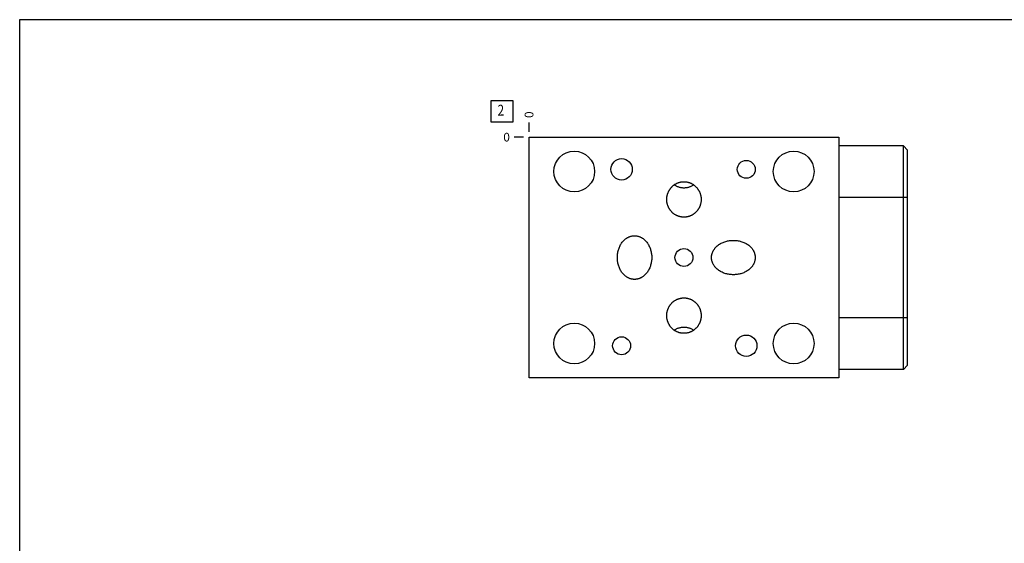
# Model space of a CAD drawing. Units: inches. Extents: x 0.3 to 21.7, y 0.3 to 16.7.
# Drawn here: x 0.3 to 11.6, y 10.7 to 16.7 of the extents above; entities that cross this region are included whole.
import ezdxf

# ---------------------------------------------------------------- set-up
doc = ezdxf.new("R2010")
doc.units = ezdxf.units.IN
doc.header["$LTSCALE"] = 1.21
doc.header["$MEASUREMENT"] = 0
doc.layers.get('0').update_dxf_attribs({"linetype": 'CONTINUOUS'})
doc.styles.get("Standard").update_dxf_attribs({"font": 'txt', "width": 0.8})
doc.dimstyles.new('DIMSTYLE_2', dxfattribs={"dimtxt": 0.1, "dimasz": 0.1875, "dimexe": 0.125, "dimexo": 0.0625, "dimgap": 0.025, "dimtad": 0, "dimtih": 1, "dimtoh": 1, "dimdec": 0, "dimlfac": 0.632463, "dimzin": 4, "dimdsep": 46, "dimtxsty": 'STANDARD', "dimblk": '_FILLED', "dimblk1": '_FILLED', "dimblk2": '_FILLED', "dimcen": 0.09, "dimadec": 0, "dimazin": 0, "dimtfac": 1, "dimtdec": 0, "dimtofl": 0, "dimtmove": 0, "dimatfit": 3, "dimldrblk": '_FILLED', "dimfxl": 1, "dimtolj": 1, "dimtzin": 4, "dimarcsym": 0})

# ---------------------------------------------------------------- blocks, each defined once
blk = doc.blocks.new('*D7')
at = {"color": 2, "linetype": 'CONTINUOUS'}
blk.add_line((6.151, 15.412), (6.151, 15.519), dxfattribs=at)
at = {"color": 2, "linetype": 'CONTINUOUS', "insert": (6.101, 15.569), "char_height": 0.1, "width": 0.08, "attachment_point": 1, "rotation": 90, "line_spacing_factor": 0.9}
blk.add_mtext('0', dxfattribs=at)
blk = doc.blocks.new('_FILLED')
at = {"color": 0, "linetype": 'BYBLOCK'}
blk.add_solid([(0, 0), (-1, 0.167), (-1, -0.167)], dxfattribs=at)
blk = doc.blocks.new('*D8')
at = {"color": 2, "linetype": 'CONTINUOUS'}
blk.add_line((6.089, 15.349), (5.981, 15.349), dxfattribs=at)
at = {"color": 2, "linetype": 'CONTINUOUS', "insert": (5.931, 15.399), "char_height": 0.1, "width": 0.08, "attachment_point": 3, "line_spacing_factor": 0.9}
blk.add_mtext('0', dxfattribs=at)
blk = doc.blocks.new('SUN_FACENUMBER_BL4', base_point=(5.841, 15.645))
at = {"color": 2, "linetype": 'CONTINUOUS'}
for p, q in [((5.716, 15.77), (5.966, 15.77)), ((5.716, 15.52), (5.716, 15.77)), ((5.966, 15.77), (5.966, 15.52)), ((5.966, 15.52), (5.716, 15.52))]:
    blk.add_line(p, q, dxfattribs=at)
at = {"color": 2, "linetype": 'CONTINUOUS', "width": 0.8}
blk.add_text('2', height=0.125, dxfattribs=at).set_placement((5.789, 15.596))

msp = doc.modelspace()

# ---------------------------------------------------------------- linework, layer by layer
at = {"color": 7, "linetype": 'CONTINUOUS'}
for p, q in [((0.301, 0.301), (0.301, 16.699)), ((0.301, 16.699), (21.699, 16.699)), ((6.151, 12.582), (6.151, 15.349)), ((6.151, 15.349), (9.709, 15.349)), ((9.709, 15.349), (9.709, 12.582)), ((10.45, 15.25), (9.709, 15.25)), ((10.45, 12.68), (10.45, 15.25)), ((10.499, 15.201), (10.45, 15.25)), ((10.499, 12.729), (10.499, 15.201)), ((10.499, 14.657), (9.709, 14.657)), ((10.499, 13.273), (9.709, 13.273)), ((10.45, 12.68), (9.709, 12.68)), ((10.499, 12.729), (10.45, 12.68)), ((9.709, 12.582), (6.151, 12.582))]:
    msp.add_line(p, q, dxfattribs=at)
for centre, radius in [((6.67, 14.954), 0.234), ((9.19, 14.954), 0.234), ((7.214, 14.979), 0.123), ((8.646, 14.979), 0.103), ((7.93, 13.966), 0.103), ((6.67, 12.978), 0.234), ((9.19, 12.978), 0.234), ((7.214, 12.952), 0.103), ((8.646, 12.952), 0.123)]:
    msp.add_circle(centre, radius, dxfattribs=at)
for points, knots in [([(7.732, 14.633), (7.732, 14.636), (7.733, 14.643), (7.733, 14.653), (7.734, 14.663), (7.736, 14.672), (7.738, 14.682), (7.741, 14.691), (7.744, 14.701), (7.747, 14.71), (7.751, 14.719), (7.755, 14.728), (7.76, 14.737), (7.765, 14.745), (7.77, 14.753), (7.776, 14.761), (7.783, 14.769), (7.789, 14.776), (7.796, 14.783), (7.803, 14.79), (7.811, 14.796), (7.819, 14.802), (7.827, 14.807), (7.836, 14.812), (7.844, 14.817), (7.853, 14.821), (7.863, 14.825), (7.872, 14.828), (7.881, 14.831), (7.891, 14.833), (7.901, 14.835), (7.91, 14.836), (7.92, 14.837), (7.927, 14.837), (7.93, 14.837)], [0, 0, 0, 0, 0.03125, 0.0625, 0.09375, 0.125, 0.156251, 0.187501, 0.218751, 0.250001, 0.281251, 0.312501, 0.343751, 0.375001, 0.406251, 0.437501, 0.468751, 0.500001, 0.531251, 0.562501, 0.593751, 0.625001, 0.656251, 0.687501, 0.718751, 0.750001, 0.781251, 0.812501, 0.843751, 0.875001, 0.90625, 0.9375, 0.968751, 1, 1, 1, 1]), ([(7.93, 14.837), (7.933, 14.837), (7.94, 14.837), (7.95, 14.836), (7.959, 14.835), (7.969, 14.833), (7.979, 14.831), (7.988, 14.828), (7.998, 14.825), (8.007, 14.821), (8.016, 14.817), (8.024, 14.812), (8.033, 14.807), (8.041, 14.802), (8.049, 14.796), (8.057, 14.79), (8.064, 14.783), (8.071, 14.776), (8.078, 14.769), (8.084, 14.761), (8.09, 14.753), (8.095, 14.745), (8.1, 14.737), (8.105, 14.728), (8.109, 14.719), (8.113, 14.71), (8.117, 14.701), (8.119, 14.691), (8.122, 14.682), (8.124, 14.672), (8.126, 14.663), (8.127, 14.653), (8.128, 14.643), (8.128, 14.636), (8.128, 14.633)], [0, 0, 0, 0, 0.031249, 0.0625, 0.09375, 0.124999, 0.156249, 0.187499, 0.218749, 0.249999, 0.281249, 0.312499, 0.343749, 0.374999, 0.406249, 0.437499, 0.468749, 0.499999, 0.531249, 0.562499, 0.593749, 0.624999, 0.656249, 0.687499, 0.718749, 0.749999, 0.781249, 0.812499, 0.843749, 0.875, 0.90625, 0.9375, 0.96875, 1, 1, 1, 1]), ([(7.93, 14.764), (7.925, 14.764), (7.915, 14.765), (7.9, 14.767), (7.885, 14.77), (7.871, 14.774), (7.857, 14.779), (7.843, 14.785), (7.83, 14.792), (7.822, 14.798), (7.818, 14.801)], [0, 0, 0, 0, 0.125, 0.249999, 0.374999, 0.499999, 0.624999, 0.749999, 0.874999, 1, 1, 1, 1]), ([(8.042, 14.801), (8.038, 14.798), (8.03, 14.792), (8.017, 14.785), (8.003, 14.779), (7.989, 14.774), (7.975, 14.77), (7.96, 14.767), (7.945, 14.765), (7.935, 14.764), (7.93, 14.764)], [0, 0, 0, 0, 0.125001, 0.250001, 0.375001, 0.500001, 0.625001, 0.750001, 0.875, 1, 1, 1, 1]), ([(7.93, 14.429), (7.927, 14.429), (7.92, 14.43), (7.91, 14.43), (7.901, 14.432), (7.891, 14.433), (7.881, 14.436), (7.872, 14.438), (7.863, 14.442), (7.853, 14.445), (7.844, 14.449), (7.836, 14.454), (7.827, 14.459), (7.819, 14.464), (7.811, 14.47), (7.803, 14.477), (7.796, 14.483), (7.789, 14.49), (7.783, 14.497), (7.776, 14.505), (7.77, 14.513), (7.765, 14.521), (7.76, 14.529), (7.755, 14.538), (7.751, 14.547), (7.747, 14.556), (7.744, 14.565), (7.741, 14.575), (7.738, 14.584), (7.736, 14.594), (7.734, 14.604), (7.733, 14.613), (7.733, 14.623), (7.732, 14.63), (7.732, 14.633)], [0, 0, 0, 0, 0.031249, 0.0625, 0.09375, 0.124999, 0.156249, 0.187499, 0.218749, 0.249999, 0.281249, 0.312499, 0.343749, 0.374999, 0.406249, 0.437499, 0.468749, 0.499999, 0.531249, 0.562499, 0.593749, 0.624999, 0.656249, 0.687499, 0.718749, 0.749999, 0.781249, 0.812499, 0.843749, 0.875, 0.90625, 0.9375, 0.96875, 1, 1, 1, 1]), ([(8.128, 14.633), (8.128, 14.63), (8.128, 14.623), (8.127, 14.613), (8.126, 14.604), (8.124, 14.594), (8.122, 14.584), (8.119, 14.575), (8.117, 14.565), (8.113, 14.556), (8.109, 14.547), (8.105, 14.538), (8.1, 14.529), (8.095, 14.521), (8.09, 14.513), (8.084, 14.505), (8.078, 14.497), (8.071, 14.49), (8.064, 14.483), (8.057, 14.477), (8.049, 14.47), (8.041, 14.464), (8.033, 14.459), (8.024, 14.454), (8.016, 14.449), (8.007, 14.445), (7.998, 14.442), (7.988, 14.438), (7.979, 14.436), (7.969, 14.433), (7.959, 14.432), (7.95, 14.43), (7.94, 14.43), (7.933, 14.429), (7.93, 14.429)], [0, 0, 0, 0, 0.03125, 0.0625, 0.09375, 0.125, 0.156251, 0.187501, 0.218751, 0.250001, 0.281251, 0.312501, 0.343751, 0.375001, 0.406251, 0.437501, 0.468751, 0.500001, 0.531251, 0.562501, 0.593751, 0.625001, 0.656251, 0.687501, 0.718751, 0.750001, 0.781251, 0.812501, 0.843751, 0.875001, 0.90625, 0.9375, 0.968751, 1, 1, 1, 1]), ([(7.165, 13.966), (7.165, 13.973), (7.165, 13.988), (7.168, 14.01), (7.171, 14.032), (7.177, 14.053), (7.184, 14.074), (7.192, 14.094), (7.203, 14.114), (7.214, 14.133), (7.226, 14.147), (7.236, 14.158), (7.243, 14.166), (7.252, 14.174), (7.26, 14.181), (7.269, 14.187), (7.278, 14.193), (7.288, 14.198), (7.298, 14.203), (7.308, 14.207), (7.319, 14.211), (7.329, 14.213), (7.34, 14.215), (7.351, 14.216), (7.359, 14.217), (7.362, 14.217)], [0, 0, 0, 0, 0.062499, 0.124998, 0.187497, 0.249995, 0.312492, 0.374988, 0.437482, 0.499975, 0.562465, 0.593719, 0.624972, 0.656226, 0.687479, 0.718732, 0.749985, 0.781237, 0.812489, 0.843742, 0.874994, 0.906245, 0.937497, 0.968749, 1, 1, 1, 1]), ([(7.362, 14.217), (7.366, 14.217), (7.373, 14.216), (7.384, 14.215), (7.395, 14.213), (7.406, 14.211), (7.417, 14.207), (7.427, 14.203), (7.437, 14.198), (7.446, 14.193), (7.456, 14.187), (7.465, 14.181), (7.473, 14.174), (7.481, 14.166), (7.489, 14.158), (7.499, 14.147), (7.51, 14.133), (7.522, 14.114), (7.532, 14.094), (7.541, 14.074), (7.548, 14.053), (7.553, 14.032), (7.557, 14.01), (7.56, 13.988), (7.56, 13.973), (7.56, 13.966)], [0, 0, 0, 0, 0.031251, 0.062503, 0.093755, 0.125006, 0.156258, 0.187511, 0.218763, 0.250015, 0.281268, 0.312521, 0.343774, 0.375028, 0.406281, 0.437535, 0.500025, 0.562518, 0.625012, 0.687508, 0.750005, 0.812503, 0.875002, 0.937501, 1, 1, 1, 1]), ([(8.247, 13.966), (8.247, 13.97), (8.247, 13.977), (8.248, 13.988), (8.25, 13.999), (8.253, 14.009), (8.256, 14.02), (8.26, 14.03), (8.265, 14.04), (8.271, 14.05), (8.276, 14.059), (8.283, 14.068), (8.29, 14.077), (8.297, 14.085), (8.305, 14.093), (8.316, 14.103), (8.331, 14.114), (8.349, 14.126), (8.369, 14.136), (8.389, 14.144), (8.41, 14.151), (8.432, 14.157), (8.454, 14.161), (8.476, 14.163), (8.49, 14.163), (8.498, 14.163)], [0, 0, 0, 0, 0.031251, 0.062503, 0.093755, 0.125007, 0.156259, 0.187511, 0.218763, 0.250016, 0.281269, 0.312522, 0.343775, 0.375028, 0.406282, 0.437535, 0.500026, 0.562518, 0.625013, 0.687509, 0.750006, 0.812504, 0.875002, 0.937501, 1, 1, 1, 1]), ([(8.498, 14.163), (8.505, 14.163), (8.52, 14.163), (8.542, 14.161), (8.563, 14.157), (8.585, 14.151), (8.606, 14.144), (8.626, 14.136), (8.646, 14.126), (8.665, 14.114), (8.679, 14.103), (8.69, 14.093), (8.698, 14.085), (8.705, 14.077), (8.712, 14.068), (8.719, 14.059), (8.725, 14.05), (8.73, 14.04), (8.735, 14.03), (8.739, 14.02), (8.742, 14.009), (8.745, 13.999), (8.747, 13.988), (8.748, 13.977), (8.748, 13.97), (8.748, 13.966)], [0, 0, 0, 0, 0.062499, 0.124998, 0.187496, 0.249994, 0.312491, 0.374987, 0.437482, 0.499974, 0.562465, 0.593718, 0.624972, 0.656225, 0.687478, 0.718731, 0.749984, 0.781237, 0.812489, 0.843741, 0.874993, 0.906245, 0.937497, 0.968749, 1, 1, 1, 1]), ([(7.362, 13.715), (7.359, 13.715), (7.351, 13.715), (7.34, 13.716), (7.329, 13.718), (7.319, 13.721), (7.308, 13.724), (7.298, 13.729), (7.288, 13.733), (7.278, 13.739), (7.269, 13.745), (7.26, 13.751), (7.252, 13.758), (7.243, 13.766), (7.236, 13.773), (7.226, 13.784), (7.214, 13.799), (7.203, 13.818), (7.192, 13.837), (7.184, 13.858), (7.177, 13.879), (7.171, 13.9), (7.168, 13.922), (7.165, 13.944), (7.165, 13.958), (7.165, 13.966)], [0, 0, 0, 0, 0.031251, 0.062503, 0.093755, 0.125006, 0.156258, 0.187511, 0.218763, 0.250015, 0.281268, 0.312521, 0.343774, 0.375028, 0.406281, 0.437535, 0.500025, 0.562518, 0.625012, 0.687508, 0.750005, 0.812503, 0.875002, 0.937501, 1, 1, 1, 1]), ([(7.56, 13.966), (7.56, 13.958), (7.56, 13.944), (7.557, 13.922), (7.553, 13.9), (7.548, 13.879), (7.541, 13.858), (7.532, 13.837), (7.522, 13.818), (7.51, 13.799), (7.499, 13.784), (7.489, 13.773), (7.481, 13.766), (7.473, 13.758), (7.465, 13.751), (7.456, 13.745), (7.446, 13.739), (7.437, 13.733), (7.427, 13.729), (7.417, 13.724), (7.406, 13.721), (7.395, 13.718), (7.384, 13.716), (7.373, 13.715), (7.366, 13.715), (7.362, 13.715)], [0, 0, 0, 0, 0.062499, 0.124998, 0.187497, 0.249995, 0.312492, 0.374988, 0.437482, 0.499975, 0.562465, 0.593719, 0.624972, 0.656226, 0.687479, 0.718732, 0.749985, 0.781237, 0.812489, 0.843742, 0.874994, 0.906245, 0.937497, 0.968749, 1, 1, 1, 1]), ([(8.498, 13.768), (8.49, 13.768), (8.476, 13.769), (8.454, 13.771), (8.432, 13.775), (8.41, 13.78), (8.389, 13.787), (8.369, 13.796), (8.349, 13.806), (8.331, 13.818), (8.316, 13.829), (8.305, 13.839), (8.297, 13.847), (8.29, 13.855), (8.283, 13.864), (8.276, 13.872), (8.271, 13.882), (8.265, 13.891), (8.26, 13.901), (8.256, 13.912), (8.253, 13.922), (8.25, 13.933), (8.248, 13.944), (8.247, 13.955), (8.247, 13.962), (8.247, 13.966)], [0, 0, 0, 0, 0.062499, 0.124998, 0.187496, 0.249994, 0.312491, 0.374987, 0.437482, 0.499974, 0.562465, 0.593718, 0.624972, 0.656225, 0.687478, 0.718731, 0.749984, 0.781237, 0.812489, 0.843741, 0.874993, 0.906245, 0.937497, 0.968749, 1, 1, 1, 1]), ([(8.748, 13.966), (8.748, 13.962), (8.748, 13.955), (8.747, 13.944), (8.745, 13.933), (8.742, 13.922), (8.739, 13.912), (8.735, 13.901), (8.73, 13.891), (8.725, 13.882), (8.719, 13.872), (8.712, 13.864), (8.705, 13.855), (8.698, 13.847), (8.69, 13.839), (8.679, 13.829), (8.665, 13.818), (8.646, 13.806), (8.626, 13.796), (8.606, 13.787), (8.585, 13.78), (8.563, 13.775), (8.542, 13.771), (8.52, 13.769), (8.505, 13.768), (8.498, 13.768)], [0, 0, 0, 0, 0.031251, 0.062503, 0.093755, 0.125007, 0.156259, 0.187511, 0.218763, 0.250016, 0.281269, 0.312522, 0.343775, 0.375028, 0.406282, 0.437535, 0.500026, 0.562518, 0.625013, 0.687509, 0.750006, 0.812504, 0.875002, 0.937501, 1, 1, 1, 1]), ([(7.732, 13.299), (7.732, 13.302), (7.733, 13.308), (7.733, 13.318), (7.734, 13.328), (7.736, 13.338), (7.738, 13.347), (7.741, 13.357), (7.744, 13.366), (7.747, 13.376), (7.751, 13.385), (7.755, 13.394), (7.76, 13.402), (7.765, 13.411), (7.77, 13.419), (7.776, 13.427), (7.783, 13.434), (7.789, 13.442), (7.796, 13.449), (7.803, 13.455), (7.811, 13.461), (7.819, 13.467), (7.827, 13.473), (7.836, 13.478), (7.844, 13.482), (7.853, 13.486), (7.863, 13.49), (7.872, 13.493), (7.881, 13.496), (7.891, 13.498), (7.901, 13.5), (7.91, 13.501), (7.92, 13.502), (7.927, 13.502), (7.93, 13.502)], [0, 0, 0, 0, 0.03125, 0.0625, 0.09375, 0.125, 0.156251, 0.187501, 0.218751, 0.250001, 0.281251, 0.312501, 0.343751, 0.375001, 0.406251, 0.437501, 0.468751, 0.500001, 0.531251, 0.562501, 0.593751, 0.625001, 0.656251, 0.687501, 0.718751, 0.750001, 0.781251, 0.812501, 0.843751, 0.875001, 0.90625, 0.9375, 0.968751, 1, 1, 1, 1]), ([(7.93, 13.502), (7.933, 13.502), (7.94, 13.502), (7.95, 13.501), (7.959, 13.5), (7.969, 13.498), (7.979, 13.496), (7.988, 13.493), (7.998, 13.49), (8.007, 13.486), (8.016, 13.482), (8.024, 13.478), (8.033, 13.473), (8.041, 13.467), (8.049, 13.461), (8.057, 13.455), (8.064, 13.449), (8.071, 13.442), (8.078, 13.434), (8.084, 13.427), (8.09, 13.419), (8.095, 13.411), (8.1, 13.402), (8.105, 13.394), (8.109, 13.385), (8.113, 13.376), (8.117, 13.366), (8.119, 13.357), (8.122, 13.347), (8.124, 13.338), (8.126, 13.328), (8.127, 13.318), (8.128, 13.308), (8.128, 13.302), (8.128, 13.299)], [0, 0, 0, 0, 0.031249, 0.0625, 0.09375, 0.124999, 0.156249, 0.187499, 0.218749, 0.249999, 0.281249, 0.312499, 0.343749, 0.374999, 0.406249, 0.437499, 0.468749, 0.499999, 0.531249, 0.562499, 0.593749, 0.624999, 0.656249, 0.687499, 0.718749, 0.749999, 0.781249, 0.812499, 0.843749, 0.875, 0.90625, 0.9375, 0.96875, 1, 1, 1, 1]), ([(7.93, 13.095), (7.927, 13.095), (7.92, 13.095), (7.91, 13.096), (7.901, 13.097), (7.891, 13.099), (7.881, 13.101), (7.872, 13.104), (7.863, 13.107), (7.853, 13.111), (7.844, 13.115), (7.836, 13.12), (7.827, 13.125), (7.819, 13.13), (7.811, 13.136), (7.803, 13.142), (7.796, 13.149), (7.789, 13.156), (7.783, 13.163), (7.776, 13.17), (7.77, 13.178), (7.765, 13.187), (7.76, 13.195), (7.755, 13.204), (7.751, 13.213), (7.747, 13.222), (7.744, 13.231), (7.741, 13.24), (7.738, 13.25), (7.736, 13.259), (7.734, 13.269), (7.733, 13.279), (7.733, 13.289), (7.732, 13.295), (7.732, 13.299)], [0, 0, 0, 0, 0.031249, 0.0625, 0.09375, 0.124999, 0.156249, 0.187499, 0.218749, 0.249999, 0.281249, 0.312499, 0.343749, 0.374999, 0.406249, 0.437499, 0.468749, 0.499999, 0.531249, 0.562499, 0.593749, 0.624999, 0.656249, 0.687499, 0.718749, 0.749999, 0.781249, 0.812499, 0.843749, 0.875, 0.90625, 0.9375, 0.96875, 1, 1, 1, 1]), ([(8.128, 13.299), (8.128, 13.295), (8.128, 13.289), (8.127, 13.279), (8.126, 13.269), (8.124, 13.259), (8.122, 13.25), (8.119, 13.24), (8.117, 13.231), (8.113, 13.222), (8.109, 13.213), (8.105, 13.204), (8.1, 13.195), (8.095, 13.187), (8.09, 13.178), (8.084, 13.17), (8.078, 13.163), (8.071, 13.156), (8.064, 13.149), (8.057, 13.142), (8.049, 13.136), (8.041, 13.13), (8.033, 13.125), (8.024, 13.12), (8.016, 13.115), (8.007, 13.111), (7.998, 13.107), (7.988, 13.104), (7.979, 13.101), (7.969, 13.099), (7.959, 13.097), (7.95, 13.096), (7.94, 13.095), (7.933, 13.095), (7.93, 13.095)], [0, 0, 0, 0, 0.03125, 0.0625, 0.09375, 0.125, 0.156251, 0.187501, 0.218751, 0.250001, 0.281251, 0.312501, 0.343751, 0.375001, 0.406251, 0.437501, 0.468751, 0.500001, 0.531251, 0.562501, 0.593751, 0.625001, 0.656251, 0.687501, 0.718751, 0.750001, 0.781251, 0.812501, 0.843751, 0.875001, 0.90625, 0.9375, 0.968751, 1, 1, 1, 1]), ([(7.818, 13.131), (7.822, 13.134), (7.83, 13.14), (7.843, 13.147), (7.857, 13.153), (7.871, 13.158), (7.885, 13.162), (7.9, 13.165), (7.915, 13.167), (7.925, 13.167), (7.93, 13.167)], [0, 0, 0, 0, 0.125001, 0.250001, 0.375001, 0.500001, 0.625001, 0.750001, 0.875, 1, 1, 1, 1]), ([(7.93, 13.167), (7.935, 13.167), (7.945, 13.167), (7.96, 13.165), (7.975, 13.162), (7.989, 13.158), (8.003, 13.153), (8.017, 13.147), (8.03, 13.14), (8.038, 13.134), (8.042, 13.131)], [0, 0, 0, 0, 0.125, 0.249999, 0.374999, 0.499999, 0.624999, 0.749999, 0.874999, 1, 1, 1, 1])]:
    msp.add_open_spline(points, degree=3, knots=knots, dxfattribs=at)

# ---------------------------------------------------------------- block references
at = {"color": 2, "linetype": 'CONTINUOUS'}
msp.add_blockref('SUN_FACENUMBER_BL4', (5.841, 15.645), dxfattribs=at)

# ---------------------------------------------------------------- dimensions: what is measured, and where the dimension line sits
for feature_location, offset, dtype, picture, middle in [((6.15127298, 15.411813028), (0, 0.1075), 1, '*D7', (6.151273081, 15.609313088)), ((6.08877298, 15.349313028), (-0.1075, 0), 0, '*D8', (5.891272766, 15.349313415))]:
    dim = msp.add_ordinate_dim(feature_location=feature_location, offset=offset, dtype=dtype, origin=(6.15127298, 15.349313028), dimstyle='DIMSTYLE_2', dxfattribs=at)
    dim.commit()
    dim.dimension.update_dxf_attribs({"geometry": picture, "text_midpoint": middle})

doc.saveas('drawing.dxf')
